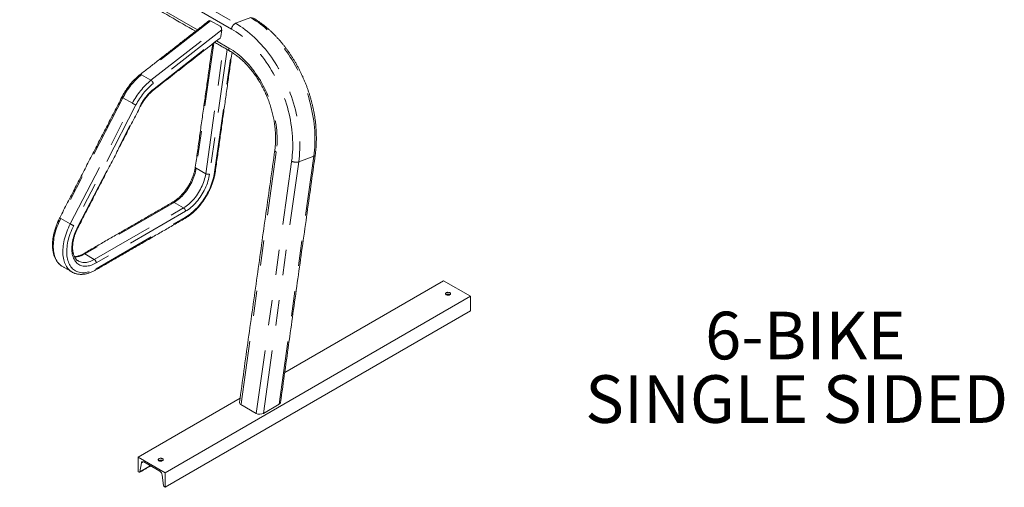
# Paper-space layout 'Sheet2' of a CAD drawing. Units: inches. Extents: x 0.3 to 10.6, y 0.2 to 8.2.
# Drawn here: x 4.1 to 8, y 3 to 4.8 of the extents above; entities that cross this region are included whole.
import ezdxf

# ---------------------------------------------------------------- set-up
doc = ezdxf.new("R2010")
doc.units = ezdxf.units.IN
doc.header["$MEASUREMENT"] = 0
doc.linetypes.add('PHANTOM', pattern=[0.5, 0.25, -0.05, 0.05, -0.05, 0.05, -0.05])
doc.layers.add('LAYER_1', color=7, linetype='Continuous')
doc.styles.add('SLDTEXTSTYLE0', font='TXT', dxfattribs={"width": 0.605})

# ---------------------------------------------------------------- blocks, each defined once
blk = doc.blocks.new('SW_NOTE_7')
at = {"layer": 'LAYER_1', "color": 0, "char_height": 0.1875, "attachment_point": 1, "style": 'SLDTEXTSTYLE0'}
for s, insert in [('6-BIKE', (0, 0.2417)), ('SINGLE SIDED', (-0.4722, -0.0083))]:
    blk.add_mtext(s, dxfattribs=dict(at, insert=insert))

psp = doc.layouts.new('Sheet2')

# ---------------------------------------------------------------- linework, layer by layer
at = {"color": 7, "linetype": 'PHANTOM', "lineweight": 0}
for p, q in [((1.3076, 6.9214), (4.9669, 4.809)), ((4.9508, 4.7866), (1.2915, 6.8991)), ((4.0075, 5.2502), (4.8162, 4.7833)), ((4.8681, 4.819), (4.596, 4.6065)), ((5.0265, 4.8313), (4.9669, 4.809)), ((4.6336, 4.5848), (4.9057, 4.7973)), ((4.912, 4.7827), (4.6427, 4.5724)), ((4.6461, 4.5517), (4.9083, 4.7565)), ((4.8806, 4.7314), (4.8115, 4.239)), ((4.8914, 4.7399), (4.9402, 4.7117)), ((4.849, 4.2173), (4.9188, 4.7144)), ((4.9332, 4.7061), (4.8644, 4.2157)), ((4.884, 4.223), (4.9503, 4.696)), ((4.6336, 4.5848), (4.596, 4.6065)), ((4.5231, 4.5161), (4.2782, 4.0413)), ((4.5607, 4.4945), (4.5231, 4.5161)), ((4.3158, 4.0196), (4.5607, 4.4945)), ((4.5743, 4.4876), (4.3294, 4.0128)), ((4.3446, 4.0067), (4.5895, 4.4815)), ((5.127, 4.3015), (4.9878, 3.3089)), ((5.0483, 3.2739), (5.1876, 4.2665)), ((5.1378, 3.3096), (5.2748, 4.2859)), ((5.2748, 4.2859), (5.2152, 4.2636)), ((4.8115, 4.239), (4.849, 4.2173)), ((5.2152, 4.2636), (5.0764, 3.2741)), ((4.7244, 4.1044), (4.3726, 3.9013)), ((4.4101, 3.8796), (4.762, 4.0827)), ((4.7244, 4.1044), (4.762, 4.0827)), ((4.3158, 4.0196), (4.2782, 4.0413)), ((4.7697, 4.0693), (4.4179, 3.8662)), ((4.4179, 3.8432), (4.7697, 4.0463)), ((4.3726, 3.9013), (4.4101, 3.8796)), ((4.5901, 3.0439), (4.631, 3.0676)), ((4.5956, 3.0788), (4.6034, 3.0833)), ((4.6654, 3.0874), (4.6703, 3.0903))]:
    psp.add_line(p, q, dxfattribs=at)
at = {"color": 7, "linetype": 'Continuous', "lineweight": 15}
for p, q in [((4.9057, 4.7973), (4.8681, 4.819)), ((4.9083, 4.7565), (4.912, 4.7827)), ((4.2849, 3.8519), (4.2851, 3.8518)), ((4.3477, 3.8734), (4.3478, 3.8733)), ((5.1602, 3.4347), (5.7857, 3.7958)), ((5.8917, 3.7346), (5.7857, 3.7958)), ((4.6896, 3.0406), (5.8917, 3.7346)), ((5.7964, 3.7418), (5.7956, 3.7413)), ((5.8917, 3.677), (5.8917, 3.7346)), ((4.6896, 2.983), (5.8917, 3.677)), ((4.5836, 3.1018), (4.9843, 3.3332)), ((4.9878, 3.3089), (5.0483, 3.2739)), ((5.0764, 3.2741), (5.1378, 3.3096)), ((4.6896, 3.0406), (4.5836, 3.1018)), ((4.5836, 3.1018), (4.5836, 3.0443)), ((4.5901, 3.0439), (4.5956, 3.0788)), ((4.605, 3.0826), (4.6683, 3.046)), ((4.6651, 3.0887), (4.6643, 3.0882)), ((4.5836, 3.0443), (4.5866, 3.0425)), ((4.6777, 3.0314), (4.6832, 2.9902)), ((4.6896, 2.983), (4.6896, 3.0406)), ((4.6866, 2.9848), (4.6896, 2.983))]:
    psp.add_line(p, q, dxfattribs=at)
at = {"color": 7, "linetype": 'PHANTOM', "lineweight": 0, "flags": 128}
for points in [[(4.9669, 4.809), (4.9765, 4.8032), (4.986, 4.7971), (4.9955, 4.7906), (5.0049, 4.7837), (5.0142, 4.7765), (5.0234, 4.769), (5.0324, 4.761), (5.0414, 4.7528), (5.0502, 4.7442), (5.0589, 4.7354), (5.0675, 4.7262), (5.0758, 4.7167), (5.0841, 4.7069), (5.0921, 4.6969), (5.1, 4.6866), (5.1076, 4.676), (5.1151, 4.6652), (5.1224, 4.6541), (5.1294, 4.6428), (5.1363, 4.6314), (5.1429, 4.6197), (5.1492, 4.6078), (5.1554, 4.5958), (5.1612, 4.5835), (5.1669, 4.5712), (5.1722, 4.5587), (5.1773, 4.5461), (5.1822, 4.5333), (5.1867, 4.5205), (5.191, 4.5076), (5.195, 4.4946), (5.1987, 4.4815), (5.2021, 4.4684), (5.2053, 4.4553), (5.2081, 4.4421), (5.2106, 4.429), (5.2128, 4.4158), (5.2147, 4.4027), (5.2163, 4.3896), (5.2176, 4.3766), (5.2186, 4.3636), (5.2193, 4.3507), (5.2196, 4.3379), (5.2197, 4.3252), (5.2194, 4.3126), (5.2188, 4.3001), (5.2179, 4.2878), (5.2167, 4.2756), (5.2152, 4.2636)], [(5.2748, 4.2859), (5.2764, 4.2979), (5.2776, 4.3101), (5.2785, 4.3224), (5.279, 4.3349), (5.2793, 4.3475), (5.2793, 4.3602), (5.2789, 4.373), (5.2783, 4.3859), (5.2773, 4.3989), (5.276, 4.4119), (5.2744, 4.425), (5.2725, 4.4381), (5.2702, 4.4513), (5.2677, 4.4644), (5.2649, 4.4776), (5.2618, 4.4907), (5.2584, 4.5038), (5.2547, 4.5169), (5.2507, 4.5298), (5.2464, 4.5428), (5.2418, 4.5556), (5.237, 4.5683), (5.2319, 4.581), (5.2265, 4.5935), (5.2209, 4.6058), (5.215, 4.618), (5.2089, 4.6301), (5.2025, 4.642), (5.1959, 4.6536), (5.1891, 4.6651), (5.182, 4.6764), (5.1747, 4.6875), (5.1673, 4.6983), (5.1596, 4.7088), (5.1517, 4.7192), (5.1437, 4.7292), (5.1355, 4.739), (5.1271, 4.7485), (5.1185, 4.7576), (5.1099, 4.7665), (5.101, 4.7751), (5.0921, 4.7833), (5.083, 4.7912), (5.0738, 4.7988), (5.0645, 4.806), (5.0551, 4.8129), (5.0457, 4.8194), (5.0361, 4.8255), (5.0265, 4.8313)], [(5.1876, 4.2665), (5.1891, 4.2782), (5.1902, 4.2901), (5.1911, 4.3021), (5.1916, 4.3142), (5.1919, 4.3265), (5.1918, 4.3389), (5.1914, 4.3514), (5.1907, 4.3639), (5.1897, 4.3766), (5.1884, 4.3893), (5.1867, 4.4021), (5.1848, 4.4148), (5.1826, 4.4276), (5.18, 4.4404), (5.1772, 4.4532), (5.1741, 4.466), (5.1706, 4.4788), (5.1669, 4.4914), (5.1629, 4.5041), (5.1587, 4.5166), (5.1541, 4.5291), (5.1493, 4.5414), (5.1442, 4.5537), (5.1388, 4.5658), (5.1332, 4.5777), (5.1274, 4.5895), (5.1213, 4.6012), (5.1149, 4.6126), (5.1084, 4.6239), (5.1016, 4.6349), (5.0946, 4.6458), (5.0874, 4.6564), (5.08, 4.6668), (5.0724, 4.6769), (5.0646, 4.6867), (5.0566, 4.6963), (5.0485, 4.7056), (5.0402, 4.7146), (5.0318, 4.7233), (5.0232, 4.7317), (5.0145, 4.7398), (5.0057, 4.7475), (4.9968, 4.7549), (4.9877, 4.762), (4.9786, 4.7687), (4.9694, 4.775), (4.9601, 4.781), (4.9508, 4.7866)], [(4.9402, 4.7117), (4.94, 4.7091), (4.9402, 4.7066), (4.9406, 4.7044), (4.9414, 4.7026), (4.9425, 4.701), (4.9439, 4.6999), (4.9441, 4.6998)], [(4.9402, 4.7117), (4.9485, 4.7067), (4.9566, 4.7014), (4.9647, 4.6958), (4.9727, 4.6897), (4.9806, 4.6833), (4.9884, 4.6766), (4.9961, 4.6696), (5.0037, 4.6622), (5.0111, 4.6546), (5.0184, 4.6466), (5.0255, 4.6384), (5.0325, 4.6299), (5.0393, 4.6211), (5.0458, 4.612), (5.0522, 4.6028), (5.0584, 4.5933), (5.0644, 4.5835), (5.0702, 4.5736), (5.0758, 4.5635), (5.0811, 4.5532), (5.0861, 4.5428), (5.091, 4.5322), (5.0955, 4.5214), (5.0998, 4.5106), (5.1039, 4.4996), (5.1077, 4.4886), (5.1112, 4.4775), (5.1144, 4.4663), (5.1173, 4.4551), (5.12, 4.4438), (5.1223, 4.4325), (5.1244, 4.4213), (5.1261, 4.41), (5.1276, 4.3988), (5.1288, 4.3876), (5.1296, 4.3765), (5.1302, 4.3654), (5.1304, 4.3545), (5.1303, 4.3436), (5.13, 4.3329), (5.1293, 4.3222), (5.1283, 4.3118), (5.127, 4.3015)], [(4.596, 4.6065), (4.5945, 4.6072), (4.5932, 4.6076), (4.5919, 4.6077), (4.5909, 4.6073), (4.5906, 4.6071)], [(5.127, 4.3015), (5.125, 4.3028), (5.1234, 4.3042), (5.1222, 4.3057), (5.1215, 4.3072), (5.1212, 4.3087), (5.1212, 4.3093)], [(4.8115, 4.239), (4.8104, 4.2323), (4.809, 4.2255), (4.8072, 4.2186), (4.8052, 4.2117), (4.8029, 4.2048), (4.8003, 4.1979), (4.7974, 4.191), (4.7942, 4.1841), (4.7908, 4.1774), (4.7871, 4.1708), (4.7833, 4.1642), (4.7791, 4.1579), (4.7748, 4.1517), (4.7703, 4.1457), (4.7657, 4.14), (4.7609, 4.1345), (4.7559, 4.1292), (4.7508, 4.1243), (4.7457, 4.1196), (4.7404, 4.1153), (4.7351, 4.1113), (4.7298, 4.1077), (4.7244, 4.1044)], [(4.762, 4.0827), (4.7673, 4.086), (4.7727, 4.0896), (4.778, 4.0936), (4.7832, 4.0979), (4.7884, 4.1026), (4.7935, 4.1076), (4.7984, 4.1128), (4.8032, 4.1183), (4.8079, 4.1241), (4.8124, 4.13), (4.8167, 4.1362), (4.8208, 4.1426), (4.8247, 4.1491), (4.8284, 4.1557), (4.8318, 4.1625), (4.835, 4.1693), (4.8378, 4.1762), (4.8405, 4.1831), (4.8428, 4.19), (4.8448, 4.1969), (4.8465, 4.2038), (4.8479, 4.2106), (4.849, 4.2173)], [(4.7697, 4.0463), (4.7757, 4.05), (4.7817, 4.054), (4.7876, 4.0583), (4.7935, 4.0629), (4.7994, 4.0679), (4.8051, 4.0732), (4.8108, 4.0787), (4.8163, 4.0846), (4.8218, 4.0906), (4.8271, 4.097), (4.8322, 4.1035), (4.8372, 4.1102), (4.842, 4.1172), (4.8466, 4.1243), (4.8509, 4.1315), (4.8551, 4.1389), (4.8591, 4.1464), (4.8628, 4.154), (4.8662, 4.1617), (4.8694, 4.1694), (4.8724, 4.1771), (4.875, 4.1849), (4.8774, 4.1926), (4.8795, 4.2003), (4.8813, 4.2079), (4.8828, 4.2155), (4.884, 4.223)], [(4.8644, 4.2157), (4.8632, 4.2087), (4.8618, 4.2016), (4.86, 4.1945), (4.858, 4.1873), (4.8556, 4.1801), (4.853, 4.1728), (4.85, 4.1657), (4.8468, 4.1585), (4.8433, 4.1514), (4.8396, 4.1445), (4.8357, 4.1376), (4.8315, 4.1309), (4.8271, 4.1244), (4.8225, 4.118), (4.8178, 4.1119), (4.8129, 4.106), (4.8078, 4.1003), (4.8026, 4.095), (4.7973, 4.0899), (4.7919, 4.0851), (4.7864, 4.0806), (4.7809, 4.0765), (4.7753, 4.0727), (4.7697, 4.0693)], [(4.2782, 4.0413), (4.2744, 4.0336), (4.2708, 4.0258), (4.2674, 4.0179), (4.2643, 4.01), (4.2615, 4.0022), (4.2589, 3.9943), (4.2567, 3.9864), (4.2547, 3.9786), (4.2529, 3.9708), (4.2515, 3.9631), (4.2504, 3.9555), (4.2496, 3.948), (4.2491, 3.9407), (4.2488, 3.9335), (4.2489, 3.9265), (4.2493, 3.9197), (4.25, 3.913), (4.251, 3.9066), (4.2523, 3.9005), (4.2538, 3.8946), (4.2557, 3.8889), (4.2579, 3.8835), (4.2603, 3.8785), (4.263, 3.8737), (4.266, 3.8692), (4.2692, 3.8651), (4.2727, 3.8613), (4.2764, 3.8579), (4.2804, 3.8548), (4.2846, 3.8521), (4.2849, 3.8519)], [(4.3226, 3.8301), (4.3222, 3.8304), (4.318, 3.8331), (4.314, 3.8362), (4.3103, 3.8396), (4.3068, 3.8434), (4.3035, 3.8475), (4.3006, 3.852), (4.2979, 3.8568), (4.2954, 3.8619), (4.2933, 3.8672), (4.2914, 3.8729), (4.2898, 3.8788), (4.2886, 3.885), (4.2876, 3.8914), (4.2869, 3.898), (4.2865, 3.9048), (4.2864, 3.9118), (4.2866, 3.919), (4.2872, 3.9263), (4.288, 3.9338), (4.2891, 3.9414), (4.2905, 3.9491), (4.2922, 3.9569), (4.2942, 3.9647), (4.2965, 3.9726), (4.2991, 3.9805), (4.3019, 3.9884), (4.305, 3.9962), (4.3083, 4.0041), (4.3119, 4.0119), (4.3158, 4.0196)], [(4.3294, 4.0128), (4.3256, 4.0052), (4.3221, 3.9976), (4.3189, 3.9899), (4.3159, 3.9821), (4.3132, 3.9744), (4.3107, 3.9667), (4.3086, 3.959), (4.3067, 3.9513), (4.3051, 3.9437), (4.3039, 3.9362), (4.3029, 3.9288), (4.3023, 3.9216), (4.3019, 3.9145), (4.3019, 3.9075), (4.3022, 3.9008), (4.3028, 3.8942), (4.3037, 3.8879), (4.3048, 3.8818), (4.3063, 3.8759), (4.3081, 3.8704), (4.3102, 3.8651), (4.3126, 3.8601), (4.3153, 3.8554), (4.3182, 3.8511), (4.3214, 3.8471), (4.3249, 3.8434), (4.3286, 3.8401), (4.3325, 3.8372), (4.3367, 3.8346), (4.3411, 3.8324), (4.3457, 3.8307), (4.3505, 3.8292), (4.3554, 3.8282), (4.3606, 3.8276), (4.3658, 3.8274), (4.3713, 3.8276), (4.3768, 3.8282), (4.3825, 3.8292), (4.3882, 3.8306), (4.3941, 3.8323), (4.4, 3.8345), (4.4059, 3.837), (4.4119, 3.8399), (4.4179, 3.8432)], [(4.4179, 3.8662), (4.4124, 3.8632), (4.407, 3.8606), (4.4016, 3.8584), (4.3962, 3.8565), (4.3909, 3.8551), (4.3857, 3.854), (4.3806, 3.8534), (4.3757, 3.8531), (4.3708, 3.8532), (4.3661, 3.8538), (4.3616, 3.8547), (4.3573, 3.856), (4.3531, 3.8578), (4.3492, 3.8599), (4.3455, 3.8624), (4.342, 3.8652), (4.3388, 3.8685), (4.3358, 3.872), (4.3331, 3.8759), (4.3307, 3.8802), (4.3285, 3.8847), (4.3266, 3.8896), (4.3251, 3.8947), (4.3238, 3.9001), (4.3228, 3.9058), (4.3222, 3.9117), (4.3218, 3.9178), (4.3218, 3.924), (4.3221, 3.9305), (4.3226, 3.9371), (4.3235, 3.9439), (4.3247, 3.9507), (4.3262, 3.9576), (4.328, 3.9646), (4.3301, 3.9717), (4.3324, 3.9787), (4.3351, 3.9858), (4.338, 3.9928), (4.3412, 3.9998), (4.3446, 4.0067)], [(4.3478, 3.8733), (4.3481, 3.8731), (4.352, 3.8712), (4.3561, 3.8697), (4.3604, 3.8686), (4.3648, 3.8679), (4.3694, 3.8676), (4.3742, 3.8677), (4.3791, 3.8682), (4.3841, 3.8691), (4.3892, 3.8704), (4.3944, 3.8721), (4.3996, 3.8742), (4.4049, 3.8767), (4.4101, 3.8796)]]:
    psp.add_lwpolyline(points, dxfattribs=at)
at = {"color": 7, "linetype": 'Continuous', "lineweight": 15, "flags": 128}
for points in [[(5.7964, 3.7408), (5.798, 3.74), (5.7998, 3.7395), (5.8018, 3.7392), (5.8039, 3.7391), (5.8059, 3.7393), (5.8078, 3.7397), (5.8095, 3.7404), (5.8109, 3.7412), (5.812, 3.7422), (5.8128, 3.7433), (5.8131, 3.7445), (5.813, 3.7456), (5.8125, 3.7468), (5.8115, 3.7478), (5.8103, 3.7488), (5.8087, 3.7495), (5.8068, 3.75), (5.8049, 3.7503), (5.8028, 3.7504), (5.8008, 3.7502), (5.7989, 3.7498), (5.7972, 3.7492), (5.7957, 3.7483), (5.7946, 3.7473), (5.7939, 3.7462), (5.7936, 3.7451), (5.7937, 3.7439), (5.7942, 3.7427), (5.7951, 3.7417), (5.7964, 3.7408)], [(4.5956, 3.0788), (4.596, 3.0804), (4.5967, 3.0818), (4.5976, 3.0828), (4.5988, 3.0835), (4.6002, 3.0838), (4.6017, 3.0838), (4.6033, 3.0833), (4.605, 3.0826)], [(4.6651, 3.0876), (4.6666, 3.0869), (4.6685, 3.0864), (4.6704, 3.0861), (4.6725, 3.086), (4.6745, 3.0862), (4.6764, 3.0866), (4.6781, 3.0873), (4.6796, 3.0881), (4.6807, 3.0891), (4.6814, 3.0902), (4.6817, 3.0913), (4.6816, 3.0925), (4.6811, 3.0937), (4.6802, 3.0947), (4.6789, 3.0956), (4.6773, 3.0964), (4.6755, 3.0969), (4.6735, 3.0972), (4.6715, 3.0973), (4.6694, 3.0971), (4.6675, 3.0967), (4.6658, 3.096), (4.6644, 3.0952), (4.6633, 3.0942), (4.6625, 3.0931), (4.6622, 3.0919), (4.6623, 3.0908), (4.6628, 3.0896), (4.6638, 3.0886), (4.6651, 3.0876)]]:
    psp.add_lwpolyline(points, dxfattribs=at)
at = {"color": 7, "linetype": 'PHANTOM', "lineweight": 0}
for centre, radius, start, end in [((4.9797, 4.7828), 0.0292, 116.0003, 172.3733), ((4.7696, 4.392), 0.276, 128.9705, 153.259), ((4.8071, 4.3703), 0.276, 128.9705, 153.259), ((4.6231, 4.5677), 0.0201, 13.4707, 58.5673), ((4.8058, 4.3709), 0.2592, 128.9948, 153.2346), ((4.7811, 4.3849), 0.2146, 128.9818, 153.2477), ((4.6422, 4.5505), 0.00414, 315.3323, 17.5382), ((4.5276, 4.5267), 0.0115, 223.6621, 247.0305), ((4.6254, 4.6066), 0.1295, 239.9928, 246.7444), ((4.5912, 4.484), 0.00299, 234.3904, 274.7308), ((5.2049, 4.298), 0.0359, 241.2194, 286.7419), ((5.2731, 4.2933), 0.00762, 283.2299, 343.8648), ((4.8132, 4.2436), 0.00496, 183.2558, 249.4754), ((4.8586, 4.235), 0.0201, 241.4367, 286.5243), ((4.8831, 4.227), 0.00414, 282.4582, 344.6468), ((4.7212, 4.0999), 0.0055, 54.3839, 114.3053), ((4.7529, 4.0685), 0.0168, 2.6051, 57.3949), ((4.2827, 4.0518), 0.0115, 223.6565, 247.0361), ((4.7647, 4.0456), 0.00509, 302.9722, 8.341), ((4.3805, 4.1317), 0.1295, 239.9921, 246.7443), ((4.3463, 4.0091), 0.00299, 234.3822, 274.7425), ((4.3302, 3.9694), 0.0802, 271.9138, 301.8631), ((4.3694, 3.8968), 0.0055, 54.3824, 114.3028), ((4.4011, 3.8654), 0.0168, 2.6051, 57.3949), ((4.4127, 3.8426), 0.00524, 304.0527, 7.2563)]:
    psp.add_arc(centre, radius, start, end, dxfattribs=at)
at = {"color": 7, "linetype": 'Continuous', "lineweight": 15}
for centre, radius, start, end in [((5.8033, 3.7291), 0.0145, 57.6507, 118.2767), ((4.6719, 3.0759), 0.0145, 57.6504, 118.2771), ((4.588, 3.0441), 0.00212, 229.2299, 354.4653), ((4.6568, 3.0283), 0.0211, 8.3715, 57.1004), ((4.6909, 2.9913), 0.00782, 188.3713, 237.1006)]:
    psp.add_arc(centre, radius, start, end, dxfattribs=at)
for centre, major_axis, ratio, start_param, end_param in [((4.8667, 4.8088), (-0.0032, 0.0109), 0.65724, 5.678503, 6.537113), ((4.9042, 4.7871), (-0.0032, 0.0109), 0.65724, 4.107706, 5.678503), ((4.9006, 4.7609), (-0.0032, 0.0109), 0.65724, 3.39552, 4.107706), ((5.0019, 3.3171), (0.0198, 0.0003), 0.577152, 3.053022, 3.911689), ((5.1239, 3.3176), (0.0198, 0.0003), 0.577152, 5.482485, 6.194615), ((5.0624, 3.2821), (0.0198, 0.0003), 0.577152, 3.911689, 5.482485)]:
    psp.add_ellipse(centre, major_axis=major_axis, ratio=ratio, start_param=start_param, end_param=end_param, dxfattribs=at)
for points in [[(4.0004, 5.2446), (4.8091, 4.7777)], [(4.8618, 4.8189), (4.5906, 4.6071)], [(4.6451, 4.5476), (4.9055, 4.7509)], [(4.8843, 4.7343), (4.9441, 4.6998)], [(4.8763, 4.7281), (4.8082, 4.2433)], [(4.8871, 4.2259), (4.9528, 4.6945)], [(4.5193, 4.5188), (4.2744, 4.0439)], [(4.3466, 4.0061), (4.5915, 4.481)], [(5.1212, 4.3093), (4.9821, 3.3178)], [(5.1437, 3.3168), (5.2804, 4.2912)], [(4.7189, 4.1049), (4.3671, 3.9018)], [(4.4156, 3.8382), (4.7674, 4.0413)], [(4.2851, 3.8518), (4.3227, 3.8301)], [(4.5891, 3.0423), (4.6319, 3.067)], [(4.6665, 3.087), (4.6723, 3.0903)]]:
    psp.add_open_spline(points, degree=1, dxfattribs=at)
for points, knots in [([(5.2804, 4.2912), (5.2807, 4.2932), (5.2815, 4.299), (5.2826, 4.3087), (5.2836, 4.3203), (5.2843, 4.332), (5.2848, 4.3439), (5.2849, 4.3558), (5.2848, 4.3679), (5.2844, 4.38), (5.2838, 4.3922), (5.2828, 4.4044), (5.2816, 4.4167), (5.2801, 4.4291), (5.2783, 4.4414), (5.2762, 4.4538), (5.2739, 4.4662), (5.2713, 4.4785), (5.2684, 4.4909), (5.2652, 4.5032), (5.2618, 4.5155), (5.2582, 4.5277), (5.2543, 4.5399), (5.2501, 4.552), (5.2457, 4.564), (5.241, 4.5759), (5.2361, 4.5877), (5.231, 4.5994), (5.2256, 4.611), (5.22, 4.6224), (5.2142, 4.6337), (5.2082, 4.6449), (5.2019, 4.6558), (5.1955, 4.6666), (5.1888, 4.6772), (5.182, 4.6876), (5.175, 4.6979), (5.1677, 4.7078), (5.1603, 4.7176), (5.1528, 4.7272), (5.1451, 4.7365), (5.1372, 4.7455), (5.1291, 4.7543), (5.1209, 4.7628), (5.1126, 4.7711), (5.1042, 4.779), (5.0956, 4.7867), (5.0869, 4.7941), (5.0781, 4.8012), (5.0692, 4.8079), (5.0603, 4.8144), (5.0512, 4.8205), (5.0424, 4.8261), (5.0366, 4.8295), (5.0339, 4.8311)], [0, 0, 0, 0, 0.010342, 0.029808, 0.049272, 0.068735, 0.088197, 0.107657, 0.127114, 0.14657, 0.166023, 0.185473, 0.20492, 0.224365, 0.243808, 0.263248, 0.282686, 0.302122, 0.321556, 0.340988, 0.360419, 0.379849, 0.399279, 0.418708, 0.438137, 0.457565, 0.476995, 0.496425, 0.515856, 0.535288, 0.554721, 0.574157, 0.593595, 0.613034, 0.632477, 0.651922, 0.671371, 0.690822, 0.710277, 0.729735, 0.749196, 0.768661, 0.788129, 0.8076, 0.827074, 0.84655, 0.866028, 0.885507, 0.904986, 0.924465, 0.943942, 0.963416, 0.982885, 1, 1, 1, 1]), ([(4.9441, 4.6998), (4.9454, 4.699), (4.9491, 4.6969), (4.9553, 4.693), (4.9626, 4.6881), (4.9698, 4.6828), (4.977, 4.6773), (4.9841, 4.6715), (4.9911, 4.6653), (4.998, 4.6589), (5.0049, 4.6521), (5.0116, 4.6451), (5.0182, 4.6379), (5.0246, 4.6303), (5.031, 4.6226), (5.0372, 4.6145), (5.0432, 4.6063), (5.0491, 4.5978), (5.0548, 4.5891), (5.0603, 4.5803), (5.0656, 4.5712), (5.0707, 4.562), (5.0757, 4.5526), (5.0804, 4.543), (5.0849, 4.5334), (5.0892, 4.5235), (5.0933, 4.5136), (5.0971, 4.5036), (5.1007, 4.4935), (5.1041, 4.4833), (5.1072, 4.4731), (5.1101, 4.4628), (5.1127, 4.4525), (5.1151, 4.4421), (5.1172, 4.4318), (5.119, 4.4215), (5.1206, 4.4112), (5.1219, 4.4009), (5.1229, 4.3907), (5.1237, 4.3805), (5.1242, 4.3704), (5.1245, 4.3604), (5.1244, 4.3505), (5.1241, 4.3408), (5.1236, 4.3311), (5.1228, 4.3216), (5.1219, 4.3144), (5.1214, 4.3103), (5.1212, 4.3093)], [0, 0, 0, 0, 0.011546, 0.033845, 0.056137, 0.078419, 0.100696, 0.12297, 0.145242, 0.167514, 0.189788, 0.212066, 0.234347, 0.256633, 0.278924, 0.301221, 0.323523, 0.34583, 0.368143, 0.390461, 0.412783, 0.43511, 0.45744, 0.479773, 0.502109, 0.524447, 0.546786, 0.569126, 0.591466, 0.613805, 0.636143, 0.658478, 0.680811, 0.70314, 0.725466, 0.747786, 0.770102, 0.792412, 0.814717, 0.837014, 0.859306, 0.88159, 0.903868, 0.926139, 0.948404, 0.970663, 0.992917, 1, 1, 1, 1]), ([(4.5906, 4.6071), (4.5896, 4.6063), (4.5866, 4.604), (4.5818, 4.5999), (4.5762, 4.5948), (4.5706, 4.5895), (4.5652, 4.5839), (4.5598, 4.5781), (4.5546, 4.5721), (4.5495, 4.5659), (4.5446, 4.5595), (4.5399, 4.5529), (4.5353, 4.5461), (4.5309, 4.5392), (4.5266, 4.5322), (4.5228, 4.5254), (4.5204, 4.5209), (4.5193, 4.5188)], [0, 0, 0, 0, 0.036891, 0.106576, 0.176211, 0.245798, 0.315338, 0.384835, 0.454293, 0.523716, 0.593109, 0.662477, 0.731826, 0.801163, 0.870491, 0.939818, 1, 1, 1, 1]), ([(4.5915, 4.481), (4.592, 4.482), (4.5937, 4.4852), (4.5965, 4.4903), (4.6001, 4.4962), (4.6038, 4.5021), (4.6077, 4.5078), (4.6118, 4.5133), (4.616, 4.5186), (4.6203, 4.5238), (4.6247, 4.5287), (4.6292, 4.5334), (4.6338, 4.5379), (4.6384, 4.5421), (4.6422, 4.5453), (4.6445, 4.5471), (4.6451, 4.5476)], [0, 0, 0, 0, 0.040456, 0.11794, 0.195434, 0.272921, 0.350389, 0.427825, 0.505221, 0.582563, 0.659842, 0.737048, 0.814169, 0.891198, 0.968126, 1, 1, 1, 1]), ([(4.8082, 4.2433), (4.8081, 4.2423), (4.8076, 4.2393), (4.8067, 4.2342), (4.8054, 4.228), (4.8038, 4.2218), (4.8019, 4.2156), (4.7998, 4.2093), (4.7975, 4.203), (4.7949, 4.1967), (4.7922, 4.1904), (4.7892, 4.1842), (4.786, 4.178), (4.7825, 4.172), (4.779, 4.166), (4.7752, 4.1602), (4.7713, 4.1545), (4.7672, 4.149), (4.763, 4.1437), (4.7587, 4.1386), (4.7542, 4.1336), (4.7497, 4.129), (4.7451, 4.1245), (4.7405, 4.1203), (4.7358, 4.1164), (4.731, 4.1128), (4.7263, 4.1095), (4.7223, 4.1069), (4.7198, 4.1054), (4.7189, 4.1049)], [0, 0, 0, 0, 0.0199823, 0.0581797, 0.0964212, 0.1347071, 0.173035, 0.2114008, 0.2498007, 0.2882292, 0.3266816, 0.3651524, 0.4036364, 0.4421282, 0.4806223, 0.5191121, 0.5575915, 0.5960552, 0.6344973, 0.6729127, 0.711296, 0.7496419, 0.7879457, 0.8262028, 0.8644097, 0.9025636, 0.9406632, 0.9787096, 1, 1, 1, 1]), ([(4.7674, 4.0413), (4.7685, 4.0419), (4.7715, 4.0437), (4.7765, 4.0469), (4.7824, 4.051), (4.7883, 4.0553), (4.7941, 4.06), (4.7998, 4.0649), (4.8054, 4.0701), (4.8109, 4.0755), (4.8163, 4.0812), (4.8216, 4.0871), (4.8268, 4.0932), (4.8318, 4.0995), (4.8366, 4.1059), (4.8413, 4.1126), (4.8459, 4.1194), (4.8502, 4.1263), (4.8544, 4.1334), (4.8583, 4.1406), (4.8621, 4.1478), (4.8656, 4.1552), (4.8689, 4.1626), (4.872, 4.1701), (4.8748, 4.1776), (4.8774, 4.1851), (4.8798, 4.1926), (4.8819, 4.2001), (4.8837, 4.2076), (4.8853, 4.215), (4.8864, 4.2211), (4.8869, 4.2247), (4.8871, 4.2259)], [0, 0, 0, 0, 0.018358, 0.052979, 0.087583, 0.12217, 0.156735, 0.191278, 0.225796, 0.260291, 0.294763, 0.329214, 0.363647, 0.398063, 0.432465, 0.466856, 0.501239, 0.535617, 0.569991, 0.604366, 0.638743, 0.673126, 0.707516, 0.741918, 0.776333, 0.810765, 0.845216, 0.879689, 0.914187, 0.948711, 0.983264, 1, 1, 1, 1]), ([(4.2744, 4.0439), (4.2737, 4.0426), (4.2718, 4.0389), (4.2689, 4.0327), (4.2656, 4.0253), (4.2625, 4.0178), (4.2597, 4.0103), (4.2571, 4.0028), (4.2547, 3.9953), (4.2526, 3.9878), (4.2508, 3.9803), (4.2492, 3.9729), (4.248, 3.9655), (4.2469, 3.9582), (4.2462, 3.951), (4.2458, 3.9439), (4.2456, 3.9369), (4.2457, 3.9301), (4.2461, 3.9234), (4.2468, 3.9169), (4.2478, 3.9105), (4.2491, 3.9044), (4.2507, 3.8985), (4.2525, 3.8928), (4.2547, 3.8873), (4.2571, 3.8821), (4.2598, 3.8772), (4.2627, 3.8726), (4.2659, 3.8683), (4.2693, 3.8643), (4.273, 3.8607), (4.2769, 3.8573), (4.2808, 3.8544), (4.2836, 3.8527), (4.2849, 3.8519)], [0, 0, 0, 0, 0.01692, 0.048875, 0.080839, 0.112813, 0.1448, 0.176803, 0.208823, 0.240865, 0.272929, 0.305018, 0.337133, 0.369275, 0.401445, 0.433642, 0.465862, 0.498103, 0.530355, 0.562608, 0.594845, 0.627047, 0.659191, 0.691249, 0.723191, 0.754986, 0.786605, 0.818023, 0.849226, 0.880209, 0.910982, 0.941567, 0.971999, 1, 1, 1, 1]), ([(4.3478, 3.8734), (4.3474, 3.8736), (4.3459, 3.8744), (4.3435, 3.8761), (4.3407, 3.8785), (4.3382, 3.8813), (4.3358, 3.8843), (4.3337, 3.8876), (4.3318, 3.8912), (4.3301, 3.8951), (4.3287, 3.8992), (4.3275, 3.9035), (4.3265, 3.9081), (4.3257, 3.9129), (4.3252, 3.918), (4.325, 3.9232), (4.3249, 3.9286), (4.3252, 3.9342), (4.3257, 3.94), (4.3264, 3.9459), (4.3275, 3.9519), (4.3287, 3.958), (4.3302, 3.9642), (4.332, 3.9704), (4.334, 3.9767), (4.3363, 3.983), (4.3387, 3.9893), (4.3415, 3.9956), (4.3441, 4.0012), (4.3458, 4.0047), (4.3466, 4.0061)], [0, 0, 0, 0, 0.015876, 0.056171, 0.096273, 0.135817, 0.174636, 0.212733, 0.250205, 0.287181, 0.323787, 0.360133, 0.396304, 0.432369, 0.468379, 0.504368, 0.540358, 0.576366, 0.612406, 0.648484, 0.684605, 0.720771, 0.756979, 0.793228, 0.829514, 0.865833, 0.902181, 0.938554, 0.974945, 1, 1, 1, 1]), ([(4.3671, 3.9018), (4.3663, 3.9013), (4.3639, 3.9), (4.36, 3.898), (4.3554, 3.8959), (4.3509, 3.8941), (4.3464, 3.8927), (4.3421, 3.8916), (4.3379, 3.8908), (4.3346, 3.8904), (4.3329, 3.8903), (4.3324, 3.8903)], [0, 0, 0, 0, 0.066215, 0.1925916, 0.3188653, 0.4451165, 0.5714181, 0.6978997, 0.8247383, 0.9521709, 1, 1, 1, 1]), ([(4.3226, 3.8301), (4.3227, 3.8301), (4.3241, 3.8292), (4.3272, 3.8276), (4.3319, 3.8256), (4.3367, 3.824), (4.3416, 3.8227), (4.3467, 3.8217), (4.352, 3.8211), (4.3573, 3.8209), (4.3628, 3.821), (4.3684, 3.8215), (4.3741, 3.8223), (4.3799, 3.8235), (4.3858, 3.8251), (4.3917, 3.827), (4.3976, 3.8293), (4.4036, 3.8319), (4.4096, 3.8348), (4.4136, 3.8371), (4.4156, 3.8382)], [0, 0, 0, 0, 0.003157, 0.059934, 0.116695, 0.17353, 0.230535, 0.287798, 0.345384, 0.403339, 0.461683, 0.520414, 0.579509, 0.638928, 0.698624, 0.758543, 0.818631, 0.878841, 0.939129, 1, 1, 1, 1])]:
    psp.add_open_spline(points, degree=3, knots=knots, dxfattribs=at)

# ---------------------------------------------------------------- block references
at = {"layer": 'LAYER_1'}
psp.add_blockref('SW_NOTE_7', (6.816, 3.4323), dxfattribs=at)

doc.saveas('drawing.dxf')
